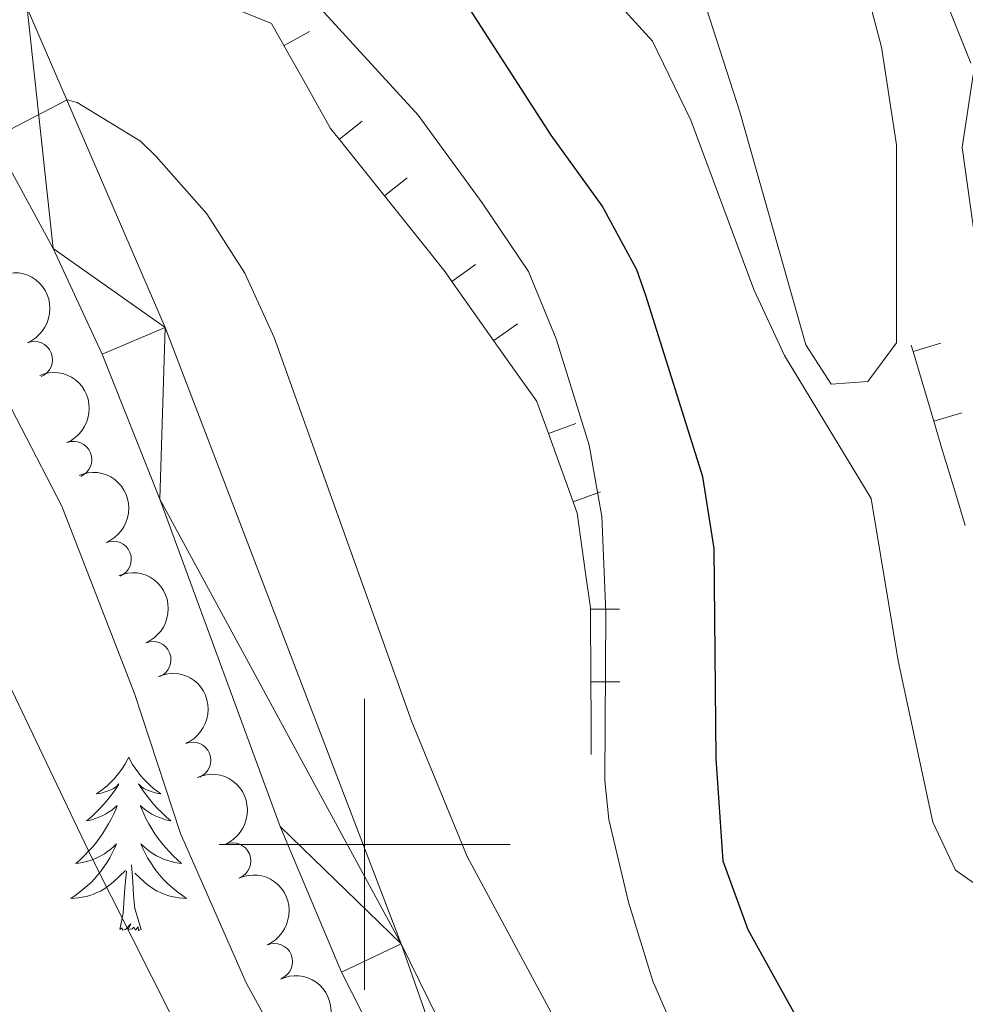
# Model space of a CAD drawing. Units: metres. Extents: x 620726 to 625233, y 706160 to 709208.
# Drawn here: x 622476 to 622541, y 707989 to 708057 of the extents above; entities that cross this region are included whole.
import ezdxf

# ---------------------------------------------------------------- set-up
doc = ezdxf.new("R2010")
doc.units = ezdxf.units.M
doc.header["$MEASUREMENT"] = 0
for name, color, linetype, lineweight in [('Carátula', 7, 'Continuous', 5), ('Edificios construcciones cerramientos', 7, 'Continuous', 5), ('Elementos auxiliares', 7, 'Continuous', 5), ('Entidades rústicas y varios', 7, 'Continuous', 5), ('Relieve y altimetría', 7, 'Continuous', 5), ('Viales y ferrocarril', 7, 'Continuous', 5)]:
    doc.layers.add(name, color=color, linetype=linetype, lineweight=lineweight)

msp = doc.modelspace()

# ---------------------------------------------------------------- linework, layer by layer
at = {"layer": 'Carátula', "color": 7, "linetype": 'Continuous', "lineweight": 5}
for p, q in [((622500, 707990), (622500, 708010)), ((622490, 708000), (622510, 708000))]:
    msp.add_line(p, q, dxfattribs=at)
msp.add_3dface([(620778.8300000001, 706159.8), (625233.1300000001, 706238.6699999999), (625180.55, 709208.21), (620726.25, 709129.3400000001)], dxfattribs=at)
at = {"layer": 'Edificios construcciones cerramientos', "color": 1, "linetype": 'Continuous', "lineweight": 15}
for p, q in [((622495.6885753816, 708052.7287368225, 783.074974960534), (622494.4634954245, 708054.9043098493, 783.2017073698705)), ((622496.9136553386, 708050.5531637955, 782.9482425511973), (622495.6885753816, 708052.7287368225, 783.074974960534)), ((622501.3739854733, 708044.5694286195, 782.3946473534928), (622498.264810228, 708048.4647866776, 782.7936647610873)), ((622502.9285730959, 708042.6217495902, 782.1951386496955), (622501.3739854733, 708044.5694286195, 782.3946473534928)), ((622504.4831607186, 708040.6740705608, 781.9956299458984), (622502.9285730959, 708042.6217495902, 782.1951386496955)), ((622508.871892353, 708034.6377522433, 781.2782410176956), (622505.9997945733, 708038.699719103, 781.7797184078063)), ((622510.307941243, 708032.6067688134, 781.0275023226402), (622508.871892353, 708034.6377522433, 781.2782410176956)), ((622537.6980210161, 708033.8802998301, 769.6252584808842), (622537.5700000001, 708034.31, 769.63)), ((622539.1255824568, 708029.0887162907, 769.572385834931), (622537.6980210161, 708033.8802998301, 769.6252584808842)), ((622511.7439901328, 708030.5757853836, 780.7767636275848), (622510.307941243, 708032.6067688134, 781.0275023226402)), ((622514.3274885269, 708023.552261011, 780.3828356746453), (622512.6313635884, 708028.2487513637, 780.6400098530331)), ((622540.5647272367, 708024.3097234075, 769.3238587566012), (622539.8409021436, 708026.6945973199, 769.5199547977528)), ((622541.2885523299, 708021.9248494953, 769.1277627154496), (622540.5647272367, 708024.3097234075, 769.3238587566012)), ((622515.1868467357, 708018.6433271975, 780.2829492239294), (622514.84078179, 708021.1190225787, 780.3171754273557)), ((622515.550277239, 708011.1683776383, 780.1238448374173), (622515.520554478, 708016.1667552765, 780.2476896748348)), ((622515.5651386194, 708008.6691888191, 780.0619224187087), (622515.550277239, 708011.1683776383, 780.1238448374173)), ((622515.5800000001, 708006.1699999999, 780), (622515.5651386194, 708008.6691888191, 780.0619224187087))]:
    msp.add_line(p, q, dxfattribs=at)
at = {"layer": 'Edificios construcciones cerramientos', "color": 1, "linetype": 'Continuous', "lineweight": 15, "extrusion": (0.05476039612493227, -0.02730731377199262, 0.9981260489691663), "elevation": 15534.69999252239, "flags": 128}
msp.add_lwpolyline([(911435.2149853613, -240595.5942766413), (911436.190499932, -240594.1513844128), (911435.9325266203, -240590.9033266403)], dxfattribs=at)
at = {"layer": 'Edificios construcciones cerramientos', "color": 1, "linetype": 'Continuous', "lineweight": 15, "flags": 128}
for points, elevation in [([(622496.2085561391, 708055.8842205338), (622494.4658571039, 708054.9028948634)], 783.2017073698705), ([(622499.8304966078, 708049.71141734), (622498.2673679672, 708048.4637680091)], 782.7936647610873), ([(622502.9396718531, 708045.8160592818), (622501.3765432124, 708044.5684099509)], 782.3946473534928), ([(622507.6353096941, 708039.8532147198), (622506.0022887622, 708038.6985534548)], 781.7797184078063), ([(622510.5074074739, 708035.7912478601), (622508.874386542, 708034.6365865951)], 781.2782410176956), ([(622539.616751354, 708034.4494533581), (622537.7000107262, 708033.8783969986)], 769.6252584808842), ([(622541.0443127516, 708029.6578699644), (622539.127572167, 708029.0868134594)], 769.572385834931), ([(622514.5145445289, 708028.9263141965), (622512.6334584935, 708028.2469650025)], 780.6400098530331), ([(622516.2106694675, 708024.2298238438), (622514.3295834321, 708023.5504746498)], 780.3828356746453), ([(622517.5218968831, 708016.1762644446), (622515.5219322429, 708016.1643716914)], 780.2476896748348), ([(622517.5516196443, 708011.1778868064), (622515.5516550038, 708011.1659940535)], 780.1238448374173)]:
    msp.add_lwpolyline(points, dxfattribs=dict(at, elevation=elevation))
at = {"layer": 'Edificios construcciones cerramientos', "color": 1, "linetype": 'Continuous', "lineweight": 15, "extrusion": (0.1845168565747688, 0.04671521032376279, 0.9817185028123759), "elevation": 148706.5390225386, "flags": 128}
msp.add_lwpolyline([(533610.8474081949, -762878.2076614092), (533611.715813804, -762877.8066116986), (533613.2035265793, -762877.3955413604)], dxfattribs=at)
at = {"layer": 'Edificios construcciones cerramientos', "color": 1, "linetype": 'Continuous', "lineweight": 15, "extrusion": (-0.2165601563606204, -0.2689853265293837, 0.9384820684429428), "elevation": -324528.3312431223, "flags": 128}
msp.add_lwpolyline([(40865.52294095512, 884219.7139370982), (40864.75699394604, 884219.9464163617), (40863.10344938643, 884220.3391732695)], dxfattribs=at)
at = {"layer": 'Edificios construcciones cerramientos', "color": 1, "linetype": 'Continuous', "lineweight": 15, "extrusion": (0.1947621063978159, 0.01663534209471329, 0.9807094306189157), "elevation": 133785.7444939006, "flags": 128}
msp.add_lwpolyline([(652481.4126378975, -667230.0707913523), (652483.6632849164, -667229.4569407627), (652483.8067484854, -667229.371180699)], dxfattribs=at)
at = {"layer": 'Edificios construcciones cerramientos', "color": 1, "linetype": 'Continuous', "lineweight": 15, "extrusion": (0.955906456599066, 0.2839680879742458, 0.07486635589147461), "elevation": 796204.451262842, "flags": 128}
msp.add_lwpolyline([(501433.074128911, -59004.99887890692), (501433.4559840092, -59004.96874914781), (501435.5728230511, -59004.94630031195)], dxfattribs=at)
at = {"layer": 'Edificios construcciones cerramientos', "color": 1, "linetype": 'Continuous', "lineweight": 15, "extrusion": (0.1818226418692391, 0.01182260829877028, 0.983260267089393), "elevation": 122325.20418554, "flags": 128}
msp.add_lwpolyline([(666136.7778964601, -655833.4990111014), (666138.4403692223, -655833.3737435648), (666139.2393127382, -655833.1386495929)], dxfattribs=at)
at = {"layer": 'Edificios construcciones cerramientos', "color": 1, "linetype": 'Continuous', "lineweight": 15, "extrusion": (-0.08153244499260744, -0.02517147080706874, 0.9963527776199232), "elevation": -67799.6187562265, "flags": 128}
msp.add_lwpolyline([(-492872.9590957855, 800807.4252859917), (-492873.0483546865, 800807.4523612957), (-492875.4239010966, 800807.8385018574)], dxfattribs=at)
at = {"layer": 'Elementos auxiliares', "color": 250, "linetype": 'Continuous', "lineweight": 5}
msp.add_3dface([(621644.6200000001, 706569.1100000001), (621604.24, 708882.3999999999), (625026.9099999999, 708943.03), (625068.4299999999, 706629.73)], dxfattribs=at)
at = {"layer": 'Entidades rústicas y varios', "color": 92, "linetype": 'Continuous', "lineweight": 5, "flags": 128}
for points in [[(622483.79, 708006), (622483.6799999999, 708005.78), (622483.53, 708005.5), (622483.3600000001, 708005.24), (622483.1799999999, 708004.98), (622482.98, 708004.73), (622482.78, 708004.5), (622482.56, 708004.27), (622482.3300000001, 708004.05), (622482.0900000001, 708003.8500000001), (622481.8400000001, 708003.6599999999), (622481.5800000001, 708003.48), (622481.78, 708003.5), (622481.98, 708003.54), (622482.1799999999, 708003.6000000001), (622482.3700000001, 708003.6699999999), (622482.56, 708003.75), (622482.74, 708003.8500000001), (622482.9199999999, 708003.96), (622483.1200000001, 708004.1499999999), (622483.0800000001, 708004.0900000001), (622482.8500000001, 708003.74), (622482.6100000001, 708003.4099999999), (622482.3500000001, 708003.0800000001), (622482.0800000001, 708002.77), (622481.8, 708002.46), (622481.51, 708002.1699999999), (622481.21, 708001.8800000001), (622480.8999999999, 708001.6100000001), (622481.02, 708001.6400000001), (622481.26, 708001.69), (622481.51, 708001.77), (622481.74, 708001.8600000001), (622481.97, 708001.96), (622482.2, 708002.0800000001), (622482.4099999999, 708002.21), (622482.6200000001, 708002.3500000001), (622482.8200000001, 708002.51), (622483, 708002.6799999999), (622482.9199999999, 708002.46), (622482.76, 708002.1000000001), (622482.5900000001, 708001.74), (622482.3999999999, 708001.3999999999), (622482.2, 708001.06), (622481.99, 708000.72), (622481.76, 708000.3999999999), (622481.53, 708000.0900000001), (622481.28, 707999.79), (622481.01, 707999.5), (622480.74, 707999.21), (622480.45, 707998.94), (622480.1499999999, 707998.69), (622480.3500000001, 707998.71), (622480.6200000001, 707998.76), (622480.8800000001, 707998.8200000001), (622481.1399999999, 707998.8999999999), (622481.3899999999, 707998.99), (622481.6399999999, 707999.1000000001), (622481.8800000001, 707999.22), (622482.1200000001, 707999.3600000001), (622482.3400000001, 707999.51), (622482.56, 707999.6799999999), (622482.76, 707999.8500000001), (622482.96, 708000.04), (622482.8200000001, 707999.71), (622482.6599999999, 707999.3900000001), (622482.49, 707999.0800000001), (622482.31, 707998.77), (622482.1100000001, 707998.48), (622481.8999999999, 707998.19), (622481.6799999999, 707997.9099999999), (622481.44, 707997.6400000001), (622481.2, 707997.3800000001), (622480.94, 707997.1400000001), (622480.6699999999, 707996.9099999999), (622480.3899999999, 707996.6799999999), (622480.1000000001, 707996.48), (622479.81, 707996.28), (622480.0800000001, 707996.29), (622480.3400000001, 707996.3200000001), (622480.6000000001, 707996.3600000001), (622480.8600000001, 707996.4199999999), (622481.1200000001, 707996.49), (622481.3700000001, 707996.5800000001), (622481.6100000001, 707996.6799999999), (622481.8500000001, 707996.79), (622482.0800000001, 707996.9199999999), (622482.3, 707997.0700000001), (622482.51, 707997.23), (622482.72, 707997.3999999999), (622483.56, 707998.2)], [(622483.79, 708006), (622483.8999999999, 708005.78), (622484.06, 708005.5), (622484.23, 708005.24), (622484.4099999999, 708004.98), (622484.6000000001, 708004.73), (622484.81, 708004.5), (622485.03, 708004.27), (622485.26, 708004.05), (622485.5, 708003.8500000001), (622485.75, 708003.6599999999), (622486.01, 708003.48), (622485.81, 708003.5), (622485.6100000001, 708003.54), (622485.4099999999, 708003.6000000001), (622485.21, 708003.6699999999), (622485.02, 708003.75), (622484.8400000001, 708003.8500000001), (622484.6699999999, 708003.96), (622484.46, 708004.1499999999), (622484.51, 708004.0900000001), (622484.74, 708003.74), (622484.98, 708003.4099999999), (622485.24, 708003.0800000001), (622485.5, 708002.77), (622485.78, 708002.46), (622486.0800000001, 708002.1699999999), (622486.3800000001, 708001.8800000001), (622486.69, 708001.6100000001), (622486.5700000001, 708001.6400000001), (622486.3200000001, 708001.69), (622486.0800000001, 708001.77), (622485.8400000001, 708001.8600000001), (622485.6100000001, 708001.96), (622485.3899999999, 708002.0800000001), (622485.1699999999, 708002.21), (622484.97, 708002.3500000001), (622484.77, 708002.51), (622484.5800000001, 708002.6799999999), (622484.6699999999, 708002.46), (622484.8300000001, 708002.1000000001), (622485, 708001.74), (622485.1799999999, 708001.3999999999), (622485.3800000001, 708001.06), (622485.5900000001, 708000.72), (622485.8200000001, 708000.3999999999), (622486.06, 708000.0900000001), (622486.31, 707999.79), (622486.5800000001, 707999.5), (622486.8500000001, 707999.21), (622487.1399999999, 707998.94), (622487.4299999999, 707998.69), (622487.24, 707998.71), (622486.97, 707998.76), (622486.71, 707998.8200000001), (622486.45, 707998.8999999999), (622486.19, 707998.99), (622485.95, 707999.1000000001), (622485.7, 707999.22), (622485.47, 707999.3600000001), (622485.25, 707999.51), (622485.03, 707999.6799999999), (622484.8200000001, 707999.8500000001), (622484.6300000001, 708000.04), (622484.77, 707999.71), (622484.9199999999, 707999.3900000001), (622485.0900000001, 707999.0800000001), (622485.28, 707998.77), (622485.47, 707998.48), (622485.6799999999, 707998.19), (622485.9099999999, 707997.9099999999), (622486.1399999999, 707997.6400000001), (622486.3899999999, 707997.3800000001), (622486.6499999999, 707997.1400000001), (622486.9199999999, 707996.9099999999), (622487.19, 707996.6799999999), (622487.48, 707996.48), (622487.77, 707996.28), (622487.51, 707996.29), (622487.24, 707996.3200000001), (622486.98, 707996.3600000001), (622486.72, 707996.4199999999), (622486.47, 707996.49), (622486.22, 707996.5800000001), (622485.98, 707996.6799999999), (622485.74, 707996.79), (622485.51, 707996.9199999999), (622485.28, 707997.0700000001), (622485.0700000001, 707997.23), (622484.8700000001, 707997.3999999999), (622484.21, 707998.02)], [(622484.6399999999, 707994.1499999999), (622484.22, 707995.5900000001), (622484.1200000001, 707996.49), (622484.0800000001, 707997.44), (622483.98, 707998.6000000001)], [(622483.1699999999, 707994.1499999999), (622483.4199999999, 707995.27), (622483.53, 707997.01), (622483.5800000001, 707997.44), (622483.6399999999, 707998.1599999999)], [(622484.6399999999, 707994.1499999999), (622484.47, 707994.0800000001), (622484.45, 707994.3200000001), (622484.26, 707994.1000000001), (622484.1399999999, 707994.3), (622484.02, 707994.19), (622483.75, 707994.1400000001), (622483.94, 707994.53), (622483.56, 707994.1499999999), (622483.3700000001, 707994.1000000001), (622483.3300000001, 707994.26), (622483.1699999999, 707994.1499999999)]]:
    msp.add_lwpolyline(points, dxfattribs=at)
at = {"layer": 'Entidades rústicas y varios', "color": 92, "linetype": 'Continuous', "lineweight": 5}
msp.add_polyline3d([(622516.21, 708095.6000000001, 768.19), (622517.8800000001, 708098.97, 768.23), (622520.1399999999, 708099.8700000001, 768.27), (622521.73, 708099.55, 768.23), (622523.47, 708097.3600000001, 768.23), (622525.3200000001, 708093.29, 768.23), (622530.6000000001, 708073.49, 768.02), (622535.54, 708054.79, 768.61), (622536.5700000001, 708048.0900000001, 768.82), (622536.5700000001, 708034.47, 769.7), (622534.5900000001, 708031.8200000001, 769.83), (622532.06, 708031.6400000001, 769.87), (622530.3200000001, 708034.3400000001, 769.58), (622525.79, 708050.3500000001, 768.78), (622521.8700000001, 708062.51, 768.69), (622520, 708069.8400000001, 768.4), (622516.01, 708081.48, 768.27), (622515.81, 708088.6300000001, 768.23), (622515.46, 708090.6200000001, 768.19)], dxfattribs=at)
at = {"layer": 'Entidades rústicas y varios', "color": 92, "linetype": 'Continuous', "lineweight": 5, "extrusion": (-0.2082435271715333, 0.08778254500273441, 0.9741297953476229)}
for centre in [(-894231.0168140645, 291023.653682009, -66701.61599545355), (-894225.7438901763, 291028.9852615311, -66701.47270042589), (-894220.4709662878, 291034.3168410534, -66701.3294053982)]:
    msp.add_arc(centre, 2.516055640060342, 45.36446333574665, 225.9090503451193, dxfattribs=at)
at = {"layer": 'Entidades rústicas y varios', "color": 92, "linetype": 'Continuous', "lineweight": 5}
for centre, radius, start, end in [((622477.3044377498, 708033.3157262569, 792.6027496411041), 1.250091938746998, 292.4957929414699, 111.7093473604653), ((622480.0122206702, 708026.452030571, 793.9472172628842), 1.250091938746998, 292.4957929414699, 111.7093473604653), ((622482.7200035907, 708019.5883348852, 795.2916848846645), 1.250091938746998, 292.4957929414699, 111.7093473604653), ((622485.4469422251, 708012.6926920919, 796.4012304971242), 1.250091938746999, 292.5975543748319, 111.8111087938274), ((622488.1884184848, 708005.7795823016, 797.3724261226989), 1.250091938746999, 292.5975543748319, 111.8111087938274), ((622490.9360921455, 707998.857709778, 798.2311118783773), 1.250091938746998, 293.462096064499, 112.6756504834944), ((622493.8021154758, 707991.9371285082, 798.6072304256397), 1.250091938746998, 293.462096064499, 112.6756504834944)]:
    msp.add_arc(centre, radius, start, end, dxfattribs=at)
at = {"layer": 'Entidades rústicas y varios', "color": 92, "linetype": 'Continuous', "lineweight": 5, "extrusion": (-0.2083991067704937, 0.08741255123412553, 0.974129795347623)}
for centre in [(-893683.4542711924, 292586.2642229362, -67060.22806893717), (-893678.1396535143, 292591.5512021183, -67060.45761210874)]:
    msp.add_arc(centre, 2.516055640060343, 45.36446333574666, 225.9090503451193, dxfattribs=at)
at = {"layer": 'Entidades rústicas y varios', "color": 92, "linetype": 'Continuous', "lineweight": 5, "extrusion": (-0.2096943095611026, 0.08425816490816034, 0.974129795347623)}
for centre in [(-889041.7371507667, 305698.8608186403, -70100.35272511648), (-889036.3841499649, 305704.0499151896, -70101.17044109432)]:
    msp.add_arc(centre, 2.516055640060342, 45.36446333574662, 225.9090503451192, dxfattribs=at)
at = {"layer": 'Entidades rústicas y varios', "color": 92, "linetype": 'Continuous', "lineweight": 5, "extrusion": (-0.2106665239974532, 0.08179705057536431, 0.9741297953476231)}
msp.add_arc((-885297.6058696045, 315828.7267111766, -72449.89889988219), 2.516055640060343, 45.36446333574663, 225.9090503451192, dxfattribs=at)
at = {"layer": 'Relieve y altimetría', "color": 30, "linetype": 'Continuous', "lineweight": 5, "flags": 128}
for points, elevation in [([(622541.6699999999, 708053.7), (622537.75, 708063.53), (622534.69, 708073.5800000001), (622533.26, 708079.77), (622532.5700000001, 708085.03), (622532.3600000001, 708089.99), (622533.53, 708092.69), (622541.3800000001, 708098.26)], 765), ([(622544.1599999999, 707995.73), (622540.6200000001, 707998.22), (622539.06, 708001.52), (622536.6699999999, 708012.6200000001), (622534.8200000001, 708023.77), (622528.8700000001, 708033.6000000001), (622526.76, 708038.1400000001), (622522.4299999999, 708049.77), (622519.8, 708055.21), (622516.02, 708059.3800000001)], 770), ([(622546.52, 707913.1599999999), (622539.6200000001, 707931.22), (622534.1699999999, 707956.9099999999), (622531.56, 707965.28), (622529.5700000001, 707970.8600000001), (622521.81, 707986.02), (622519.81, 707990.6000000001), (622518.1300000001, 707996.03), (622516.78, 708001.72), (622516.51, 708004.3999999999), (622516.5800000001, 708015.97), (622516.3, 708022.53), (622515.4299999999, 708027.45), (622513.1699999999, 708034.74), (622511.27, 708039.3700000001), (622508.0900000001, 708044.0900000001), (622503.6799999999, 708050.1300000001), (622496.74, 708057.7)], 780), ([(622542.3300000001, 708038.9299999999), (622541.0700000001, 708047.9099999999), (622541.8200000001, 708052.8900000001)], 765), ([(622542.54, 707899.4099999999), (622531.96, 707936.8300000001), (622529.1799999999, 707949.77), (622525.8800000001, 707961.73), (622523.9299999999, 707966.7), (622518.6300000001, 707977.6799999999), (622507.06, 707999.1599999999), (622503.26, 708008.4199999999), (622493.79, 708034.8400000001), (622491.78, 708039.27), (622489.1499999999, 708043.3500000001), (622485.6799999999, 708047.28), (622484.5900000001, 708048.3300000001), (622480.24, 708050.99), (622479.55, 708051.1699999999), (622473.3800000001, 708047.96), (622470, 708048.8500000001), (622466.22, 708047.5800000001), (622462.22, 708044.55), (622457.55, 708040.01), (622450.45, 708030.6400000001), (622446.06, 708023.77), (622429.5900000001, 707999.78), (622423.19, 707990.94)], 785), ([(622497.1499999999, 707980.8400000001), (622491.8700000001, 707990.49), (622487.3400000001, 708000.75), (622484.2, 708010.3700000001), (622479.2, 708023.24), (622473.6300000001, 708033.98), (622471.1799999999, 708036.19), (622466.95, 708036.1200000001), (622463.6799999999, 708035.25), (622460.1699999999, 708033.3800000001), (622456.5900000001, 708029.8700000001), (622444.8500000001, 708014.22), (622429.1000000001, 707990.5700000001), (622421.3899999999, 707980.06), (622394.01, 707952.1499999999), (622389.24, 707948.1400000001), (622377.1100000001, 707935.3400000001), (622366.6399999999, 707926.06), (622357.79, 707919.1699999999), (622352.75, 707915.69), (622332.44, 707903.6000000001), (622324.81, 707899.3200000001), (622315.4099999999, 707895.8999999999)], 790), ([(622511.27, 707919.71), (622510.21, 707932.25), (622509.24, 707938.8800000001), (622507.1699999999, 707946.23), (622504.74, 707952.49), (622481.24, 707999.1200000001), (622474.3200000001, 708013.5800000001), (622470.8200000001, 708019.1799999999), (622469.54, 708020.56), (622465.3600000001, 708022.3900000001), (622461.8800000001, 708021.8200000001), (622458.29, 708019.6400000001), (622445.3, 708006.1100000001), (622438.95, 707997.8300000001), (622425.1100000001, 707977.01), (622415.5900000001, 707963.8800000001), (622411.1499999999, 707958.3600000001), (622404.19, 707950.8200000001), (622397.79, 707943.1400000001), (622392.22, 707937.4299999999), (622372.52, 707921.05)], 795)]:
    msp.add_lwpolyline(points, dxfattribs=dict(at, elevation=elevation))
at = {"layer": 'Relieve y altimetría', "color": 30, "linetype": 'Continuous', "lineweight": 25, "elevation": 775, "flags": 128}
msp.add_lwpolyline([(622544.74, 707936.6400000001), (622540.74, 707953.6100000001), (622539.4099999999, 707961.01), (622538.5900000001, 707969.1200000001), (622537.51, 707974.02), (622526.3600000001, 707994.1300000001), (622524.6399999999, 707998.8500000001), (622524.1599999999, 708005.9099999999), (622524.03, 708020.3400000001), (622523.24, 708025.27), (622519.3400000001, 708037.73), (622518.72, 708039.49), (622516.3400000001, 708043.8999999999), (622512.8200000001, 708048.74), (622503.04, 708063.94)], dxfattribs=at)
at = {"layer": 'Viales y ferrocarril', "color": 250, "linetype": 'Continuous', "lineweight": 15}
for points in [[(622521.25, 707926.8900000001, 789.36), (622518.3899999999, 707945.54, 789.15), (622516.48, 707953.2, 789.19), (622513.8, 707960.9299999999, 789.02), (622498.4099999999, 707991.22, 788.26), (622494.2, 708001.22, 787.9300000000001), (622485.9299999999, 708023.72, 787.04), (622481.97, 708033.69, 786.41), (622478.6100000001, 708040.97, 785.61), (622470.19, 708056.4299999999, 784.26), (622461.01, 708070.5, 783.73)], [(622476.8200000001, 708057.49, 784.4300000000001), (622486.29, 708035.52, 786.41), (622502.51, 707993.1699999999, 788.26), (622517.46, 707962.74, 789.02), (622520.6100000001, 707954.51, 789.19), (622522.7, 707946.49, 789.15), (622524.28, 707937.48, 789.28), (622530.06, 707892.8, 789.66), (622534.48, 707856.79, 789.53), (622535.8300000001, 707845.6799999999, 789.24), (622537.6100000001, 707835.06, 788.85), (622539.72, 707826.6699999999, 788.48), (622542.27, 707819.69, 788.0500000000001), (622550.54, 707801.7, 786.62), (622553.1000000001, 707794.4299999999, 786.03), (622560.6599999999, 707763.5900000001, 783.63), (622563.3500000001, 707749.5, 782.83), (622565.71, 707734.6400000001, 782.15)]]:
    msp.add_polyline3d(points, dxfattribs=at)

# ---------------------------------------------------------------- meshes
at = {"layer": 'Viales y ferrocarril', "color": 45, "linetype": 'Continuous', "lineweight": 5}
mesh = msp.add_polyface(dxfattribs=at)
corners = [(622849.9999999998, 708017.95, 774.699999999998), (622846.0699999998, 708023.3800000004, 774.8899999999978), (622842.6999999997, 708028.06, 775.0599999999976), (622843.7999999998, 708028.3500000001, 775.0999999999972), (622844.4599999997, 708029.25, 775.2699999999685), (622844.3999999994, 708029.55, 775.2799999999942), (622844.26, 708030.3200000003, 775.3099999999921), (622840.9699999997, 708036.3700000001, 776.0300000000145), (622811.1899999997, 708081.48, 780.4099999999738), (622804.4299999997, 708090.28, 781.0000000000124), (622796.8499999999, 708098.95, 782.2300000000142), (622787.4799999997, 708109.4500000002, 783.2399999999808), (622780.2499999998, 708115.8699999999, 784.1199999999906), (622774.1100000001, 708120.4099999999, 784.6699999999748), (622768.3599999999, 708123.6599999999, 785.0500000000073), (622761.8399999999, 708126.2500000002, 785.7199999999829), (622754.1199999999, 708128.56, 786.2300000000005), (622743.7699999998, 708131.06, 786.7800000000152), (622735.0900000001, 708132.3800000001, 787.4899999999816), (622711.4199999997, 708134.7199999997, 789.0999999999875), (622706.71, 708135.45, 789.5199999999844), (622701.9399999997, 708137.02, 789.7299999999863), (622697.5800000001, 708139.4299999999, 790.0699999999916), (622692.8799999999, 708143.4800000002, 790.5700000000116), (622679.3200000001, 708159.5, 791.8399999999758), (622673.05, 708167.98, 792.2199999999807), (622667.05, 708175.6799999999, 793.0599999999919), (622661.4699999997, 708181.8500000003, 793.6099999999864), (622642.31, 708199.1599999999, 795.3300000000003), (622638.2799999998, 708204.27, 795.7999999999756), (622633.0199999996, 708212.5, 796.4300000000076), (622626.0999999999, 708227.1699999999, 797.439999999993), (622615.5999999999, 708257.22, 799.760000000033), (622612.2099999997, 708263.4199999999, 800.1799999999961), (622607.5999999999, 708269.69, 800.7300000000037), (622592.6199999999, 708286.6100000001, 801.8700000000123), (622579.3200000001, 708298.02, 802.9600000000019), (622570.0599999998, 708305.1300000001, 803.5099999999953), (622563.2099999997, 708309.5800000003, 804.0200000000077), (622555.2199999997, 708313.2500000002, 804.5699999999955), (622502.7899999998, 708335.3900000001, 807.5599999999995), (622495.8999999997, 708337.9499999997, 808.1099999999858), (622488.97, 708339.24, 808.6999999999903), (622481.6000000001, 708339.28, 809.1999999999538), (622475.2299999997, 708337.9400000002, 810.0000000000042), (622469.6699999999, 708334.96, 810.6299999999883), (622463.4199999997, 708330.76, 811.2699999999802), (622458.2199999997, 708325.28, 811.9399999999843), (622454.5899999999, 708318.31, 812.4899999999813), (622450.4599999997, 708308.21, 813.4199999999963), (622444.9499999997, 708292.0700000001, 814.7700000000046), (622442.29, 708285.8700000003, 815.4399999999762), (622438.8199999998, 708280.29, 815.9900000000046), (622434.9699999997, 708276.3900000004, 816.4900000000129), (622431.0499999998, 708274.0900000001, 816.9199999999937), (622426.3999999999, 708273.0700000001, 817.2499999999833), (622421.3899999997, 708273.72, 817.5900000000165), (622418.2099999997, 708275.2000000002, 817.8000000000171), (622412.1899999997, 708280.77, 818.349999999982), (622406.7399999998, 708287.1900000002, 818.9799999999873), (622396.9299999997, 708301.4299999999, 820.0299999999947), (622392.8799999999, 708308.4600000002, 820.5399999999792), (622391.6100000001, 708312.22, 820.78999999999), (622391.2499999998, 708316.1299999999, 820.9999999999928), (622391.8299999998, 708319.78, 821.2099999999981), (622394.4199999999, 708323.6000000003, 821.2999999999647), (622402.5999999999, 708328.1499999999, 821.699999999983), (622412.2399999998, 708334, 821.9700000000071), (622417.1799999997, 708339.05, 822.1000000000065), (622422.7099999997, 708345.48, 822.3099999999929), (622427.1699999999, 708351.9400000002, 822.6899999999714), (622430.4199999997, 708357.8800000001, 823.029999999989), (622431.6999999997, 708361.9400000002, 823.1500000000317), (622436.2199999997, 708362.4000000001, 823.1900000000045), (622434.02, 708357.2600000002, 822.9400000000026), (622425.8199999998, 708343.7700000003, 822.1800000000112), (622420.8499999999, 708337.3999999999, 822.0100000000075), (622415.8399999999, 708331.6799999999, 822.0099999999911), (622410.6499999997, 708327.3400000001, 821.8399999999871), (622399.8899999997, 708319.04, 821.0799999999979), (622397.5499999998, 708315.31, 820.8299999999788), (622397.1999999997, 708311.69, 820.6200000000065), (622398.1100000001, 708306.8200000001, 820.3199999999823), (622400.4599999997, 708302.0800000001, 819.9399999999769), (622410.3700000001, 708287.3400000001, 818.8499999999932), (622414.5799999998, 708282.3400000001, 818.3100000000019), (622418.6799999999, 708278.8999999999, 817.9699999999899), (622422.6799999997, 708276.9700000002, 817.6299999999754), (622426.7299999997, 708276.6000000001, 817.2100000000022), (622430.6499999997, 708277.9299999999, 816.7899999999853), (622433.4799999997, 708279.8600000001, 816.2800000000129), (622436.4499999997, 708282.8500000001, 815.9500000000016), (622439.3999999999, 708287.3800000004, 815.4399999999943), (622441.9099999997, 708293.24, 814.7699999999801), (622447.4099999999, 708309.3500000001, 813.419999999975), (622451.6299999999, 708319.6799999999, 812.4899999999991), (622455.5499999998, 708327.1900000002, 811.9400000000103), (622461.3099999998, 708333.26, 811.2699999999929), (622467.9899999998, 708337.7500000002, 810.6300000000193), (622474.0999999999, 708341.03, 810.0000000000188), (622481.27, 708342.54, 809.1999999999912), (622489.2799999998, 708342.49, 808.6999999999827), (622496.7699999998, 708341.1000000001, 808.1099999999949), (622503.9899999998, 708338.4199999999, 807.5599999999929), (622556.5299999998, 708316.23, 804.5699999999885), (622564.78, 708312.4400000002, 804.0199999999753), (622571.9399999997, 708307.79, 803.5100000000091), (622581.3699999999, 708300.55, 802.9600000000212), (622594.9099999997, 708288.9299999999, 801.8700000000075), (622610.1299999999, 708271.74, 800.7300000000198), (622614.9599999997, 708265.1699999999, 800.1799999999894), (622618.5800000001, 708258.55, 799.7599999999688), (622629.1199999999, 708228.3999999999, 797.4400000000173), (622635.8699999999, 708214.0800000001, 796.4300000000267), (622640.9299999999, 708206.1599999999, 795.799999999987), (622644.6899999997, 708201.3900000004, 795.3300000000265), (622645.0999999999, 708201.0200000003, 795.2899999999828), (622648.75, 708197.72, 794.9599999999622), (622663.7699999998, 708184.1499999999, 793.6100000000075), (622669.54, 708177.77, 793.0599999999645), (622675.6399999997, 708169.9500000002, 792.2200000000028), (622681.8700000001, 708161.52, 791.8399999999915), (622695.1999999997, 708145.7800000003, 790.5700000000014), (622699.45, 708142.1100000003, 790.0700000000093), (622703.25, 708140.0200000003, 789.7299999999941), (622707.47, 708138.6200000001, 789.5199999999784), (622711.8300000001, 708137.95, 789.0999999999906), (622735.4899999998, 708135.6100000001, 787.490000000027), (622744.3999999997, 708134.26, 786.780000000003), (622754.9699999997, 708131.7, 786.2299999999806), (622762.9099999997, 708129.3300000001, 785.7200000000146), (622769.7699999998, 708126.6000000001, 785.0499999999964), (622775.8799999999, 708123.1400000001, 784.6700000000037), (622782.2999999998, 708118.3999999999, 784.1199999999866), (622789.7799999998, 708111.76, 783.2400000000091), (622799.2899999998, 708101.1000000003, 782.2300000000298), (622806.95, 708092.3400000001, 780.9999999999953), (622813.8399999999, 708083.3700000001, 780.4100000000085), (622843.7599999998, 708038.05, 776.0299999999767), (622847, 708031.7400000002, 775.3799999999939), (622848.71, 708027.27, 775.0399999999838), (622849.5399999998, 708023.26, 774.8299999999766)]
mesh.append_faces([[corners[k] for k in face] for face in [(3, 1, 2), (74, 72, 73), (1, 141, 0)]], dxfattribs={"vtx0": -1, "color": 45})
mesh.append_faces([[corners[k] for k in face] for face in [(79, 66, 78), (78, 67, 77), (77, 68, 76), (76, 69, 75), (75, 70, 74), (63, 80, 62), (61, 82, 60), (60, 83, 59), (59, 84, 58), (58, 86, 57), (57, 87, 56), (56, 87, 55), (55, 88, 54), (54, 89, 53), (53, 90, 52), (52, 91, 51), (51, 92, 50), (50, 93, 49), (49, 95, 48), (48, 95, 47), (47, 97, 46), (46, 98, 45), (45, 98, 44), (44, 100, 43), (43, 101, 42), (42, 102, 41), (41, 103, 40), (40, 104, 39), (39, 104, 38), (38, 106, 37), (37, 107, 36), (36, 107, 35), (35, 109, 34), (34, 109, 33), (33, 110, 32), (32, 112, 31), (31, 113, 30), (30, 113, 29), (29, 115, 28), (28, 117, 27), (27, 119, 26), (26, 120, 25), (25, 121, 24), (24, 122, 23), (23, 123, 22), (22, 123, 21), (21, 124, 20), (20, 125, 19), (19, 126, 18), (18, 127, 17), (17, 129, 16), (16, 129, 15), (15, 130, 14), (14, 132, 13), (13, 133, 12), (12, 133, 11), (11, 135, 10), (10, 135, 9), (9, 136, 8), (8, 137, 7), (7, 139, 6), (6, 139, 5), (5, 139, 4), (4, 140, 3), (141, 1, 140)]], dxfattribs={"vtx0": -1, "vtx1": -1, "color": 45})
mesh.append_faces([[corners[k] for k in face] for face in [(1, 3, 140)]], dxfattribs={"vtx0": -1, "vtx1": -1, "vtx2": -1, "color": 45})
mesh.append_faces([[corners[k] for k in face] for face in [(79, 64, 65), (64, 79, 80), (79, 65, 66), (78, 66, 67), (77, 67, 68), (76, 68, 69), (75, 69, 70), (74, 70, 71), (74, 71, 72), (80, 63, 64), (62, 80, 81), (81, 61, 62), (61, 81, 82), (60, 82, 83), (59, 83, 84), (58, 84, 85), (58, 85, 86), (57, 86, 87), (55, 87, 88), (54, 88, 89), (53, 89, 90), (52, 90, 91), (51, 91, 92), (50, 92, 93), (49, 93, 94), (49, 94, 95), (47, 95, 96), (47, 96, 97), (46, 97, 98), (44, 98, 99), (44, 99, 100), (43, 100, 101), (42, 101, 102), (41, 102, 103), (40, 103, 104), (38, 104, 105), (38, 105, 106), (37, 106, 107), (35, 107, 108), (35, 108, 109), (33, 109, 110), (32, 110, 111), (32, 111, 112), (31, 112, 113), (29, 113, 114), (29, 114, 115), (28, 115, 116), (28, 116, 117), (27, 117, 118), (27, 118, 119), (26, 119, 120), (25, 120, 121), (24, 121, 122), (23, 122, 123), (21, 123, 124), (20, 124, 125), (19, 125, 126), (18, 126, 127), (17, 127, 128), (17, 128, 129), (15, 129, 130), (14, 130, 131), (14, 131, 132), (13, 132, 133), (11, 133, 134), (11, 134, 135), (9, 135, 136), (8, 136, 137), (7, 137, 138), (7, 138, 139), (4, 139, 140)]], dxfattribs={"vtx0": -1, "vtx2": -1, "color": 45})
at = {"layer": 'Viales y ferrocarril', "color": 20, "linetype": 'Continuous', "lineweight": 5}
mesh = msp.add_polyface(dxfattribs=at)
corners = [(622419.79, 707376.6499999997, 771.6499999999993), (622419.3899999999, 707362.51, 770.9300000000043), (622419.0900000001, 707351.8200000001, 770.3900000000041), (622419.26, 707331.74, 769.4700000000005), (622419.75, 707322.9500000002, 769.3800000000017), (622420.9399999997, 707313.8700000001, 769.2500000000056), (622429.2, 707275.8800000004, 769.9100000000055), (622429.9999999998, 707272.1900000002, 769.9700000000053), (622443.31, 707211.5700000001, 771.6999999999991), (622446.6399999997, 707197.8999999999, 771.8300000000002), (622449.9099999999, 707187.5, 771.7799999999982), (622453.53, 707178.6300000001, 771.7799999999997), (622460.6599999999, 707166.5300000003, 771.7400000000058), (622467.9000000001, 707155.5900000003, 771.8300000000049), (622474.44, 707147.0300000003, 771.8700000000055), (622480.74, 707140.48, 771.950000000007), (622488.3999999999, 707134.1600000001, 771.9500000000064), (622498.79, 707127.6000000003, 771.8300000000005), (622521.6399999999, 707114.46, 772.3300000000028), (622547.8, 707098.31, 772.8800000000003), (622560.8999999999, 707089.99, 772.920000000006), (622572.3800000001, 707081.75, 772.5800000000038), (622581.5200000003, 707074.27, 772.2000000000053), (622588.1599999997, 707066.94, 771.6200000000008), (622593.3999999999, 707058.49, 770.8599999999996), (622597.8, 707048.7900000003, 769.8500000000062), (622600.72, 707038.6300000001, 768.8700000000023), (622606.8300000001, 707014.0400000003, 767.2300000000018), (622607.8600000001, 707005.3500000001, 766.6000000000026), (622607.97, 706996.8200000003, 766.1000000000037), (622607.5, 706988.8200000001, 765.5499999999995), (622604.97, 706969.7499999998, 764.4100000000019), (622604.95, 706958.1199999999, 763.860000000002), (622605.73, 706952.72, 763.5199999999999), (622607.03, 706946.8200000001, 763.4800000000023), (622618.6300000001, 706909.2699999998, 762.1500000000026), (622624.5700000001, 706887.2800000003, 761.4300000000081), (622628.3899999999, 706869.1500000001, 761.0600000000051), (622629.4299999999, 706862.1299999999, 760.8699999999982), (622631.5700000003, 706839.7400000002, 759.800000000006), (622633.3500000001, 706832.4400000002, 759.5100000000093), (622636.9499999997, 706823.05, 758.8900000000011), (622657.0800000001, 706785.4299999999, 756.350000000005), (622659.7099999997, 706780.1400000001, 756.1600000000034), (622663.77, 706770.28, 755.9599999999995), (622665.1899999997, 706765.3900000001, 755.9099999999987), (622666.0799999998, 706760.96, 755.8700000000039), (622667.1000000001, 706751.1799999999, 756.0600000000088), (622667.3200000001, 706744.0800000003, 756.0600000000109), (622666.79, 706684.8999999999, 757.920000000009), (622665.77, 706664.8800000001, 758.0199999999993), (622659.7, 706592.8500000001, 756.3300000000061), (622659.45, 706587.0699999998, 756.1400000000021), (622654.49, 706586.9800000002, 756.1300000000067), (622655.0399999998, 706599.2500000002, 756.5300000000047), (622660.5699999998, 706663.21, 758.0300000000018), (622662.02, 706687.9899999998, 757.7899999999975), (622662.1200000001, 706712.44, 757.2500000000049), (622662.1399999999, 706715.0900000001, 757.139999999999), (622662.27, 706731.0200000003, 756.4900000000101), (622662.3399999999, 706739.51, 756.140000000002), (622662.22, 706748.3600000001, 755.9000000000028), (622661.76, 706755.5800000001, 755.8499999999996), (622661.0899999999, 706760.3300000003, 755.7000000000024), (622659.8399999999, 706765.6400000004, 755.6600000000064), (622657.7, 706772.0900000001, 755.8500000000029), (622654.3600000001, 706779.7, 756.0400000000029), (622633.5199999998, 706818.5200000003, 758.7600000000089), (622630.5800000001, 706825.3200000003, 759.2400000000042), (622628.5800000001, 706831.2499999998, 759.5800000000012), (622626.3300000001, 706841.3799999999, 760.1600000000054), (622626.0700000001, 706843.8, 760.2100000000074), (622625.02, 706853.8900000004, 760.4000000000025), (622624.54, 706862, 760.790000000003), (622622.6699999999, 706874.8700000003, 761.0300000000069), (622618.1000000001, 706892.1000000001, 761.590000000005), (622616.75, 706897.1700000002, 761.7600000000048), (622600.76, 706952.46, 763.6000000000071), (622599.56, 706960.9199999999, 764.0900000000084), (622600.1199999999, 706970.3200000001, 764.5800000000049), (622602.48, 706989.2400000002, 765.3800000000102), (622602.9499999997, 706996.9099999999, 765.9299999999992), (622602.8200000001, 707005.0100000002, 766.350000000005), (622601.77, 707013.22, 766.9800000000051), (622599.1899999997, 707024.5600000003, 767.6500000000077), (622595.8200000001, 707037.3800000004, 768.6200000000093), (622592.94, 707047.2000000002, 769.6800000000061), (622588.99, 707056.3100000003, 770.5200000000049), (622584.06, 707064.1100000003, 771.3200000000055), (622577.8799999999, 707070.8900000001, 771.9500000000053), (622569.1799999997, 707078.06, 772.3700000000027), (622557.8, 707086.1300000001, 772.7099999999975), (622544.9299999999, 707094.3700000001, 772.8800000000052), (622516.4299999999, 707111.8800000001, 772.280000000006), (622508.6499999999, 707116.3600000001, 772.1100000000059), (622496.03, 707123.6100000003, 771.8300000000015), (622485.1600000001, 707130.3700000003, 771.9500000000079), (622476.96, 707137.0600000003, 771.9500000000022), (622470.3100000003, 707144.0200000003, 771.870000000012), (622463.72, 707152.9200000002, 771.8300000000071), (622456.3700000001, 707164.0600000003, 771.7400000000093), (622449.01, 707176.5600000003, 771.7800000000038), (622445.1900000002, 707185.9199999999, 771.7799999999994), (622441.7800000003, 707196.6500000001, 771.8300000000031), (622438.48, 707210.5500000003, 771.7000000000006), (622425.6799999997, 707271.21, 769.970000000005), (622416.3700000003, 707313.04, 769.250000000004), (622415.06, 707322.4299999999, 769.3800000000102), (622414.27, 707331.51, 769.4700000000045), (622414.0700000001, 707351.8500000003, 770.3900000000076), (622414.8700000001, 707379.44, 771.7800000000021), (622416.1399999997, 707403.98, 772.290000000009), (622417.01, 707412.0900000001, 772.5800000000012), (622418.6399999999, 707419.75, 772.7500000000031), (622421.1799999999, 707427.97, 773.0100000000064), (622425.29, 707437.2899999998, 773.3000000000027), (622430.1499999997, 707446.7000000002, 773.5500000000037), (622442.8899999999, 707468.3, 774.3100000000024), (622450.9199999999, 707480.6800000002, 774.8200000000016), (622466.7499999998, 707507.46, 775.4500000000061), (622486.1300000001, 707539.8500000001, 775.7900000000012), (622494.31, 707552.8, 775.8300000000054), (622500.6100000001, 707562.0500000003, 775.8300000000058), (622505.3800000001, 707567.6300000001, 775.8700000000032), (622513.77, 707575.6100000001, 775.9100000000025), (622547.73, 707602.6599999999, 776.6300000000058), (622555.3199999998, 707609.1799999999, 777.0500000000015), (622562.2099999997, 707616.52, 777.4300000000036), (622566.72, 707622.98, 777.8100000000032), (622569.9299999999, 707629.9700000002, 778.1900000000036), (622571.9299999999, 707636.1300000001, 778.4400000000038), (622573.0300000003, 707643.2400000002, 778.7400000000059), (622573.0800000001, 707651.7900000003, 779.1200000000066), (622572.1000000001, 707660.5700000001, 779.4100000000066), (622568.9600000002, 707679.7600000002, 780.000000000011), (622561.3400000001, 707733.94, 782.1499999999997), (622558.9099999999, 707748.6800000002, 782.8300000000056), (622556.23, 707762.6100000003, 783.6300000000037), (622548.94, 707793.1400000001, 786.0300000000042), (622546.6199999999, 707799.99, 786.6199999999998), (622538.3700000001, 707817.8999999999, 788.050000000006), (622535.55, 707825.28, 788.5600000000034), (622533.3600000001, 707834.1400000001, 789.0200000000032), (622531.6399999999, 707845.0399999998, 789.4899999999939), (622530.22, 707856.24, 789.6600000000062), (622525.51, 707896.1000000001, 789.6299999999965), (622523.6399999999, 707909.56, 789.5099999999998), (622521.2499999998, 707926.8900000004, 789.3600000000027), (622518.3899999999, 707945.54, 789.1500000000009), (622516.48, 707953.2, 789.1900000000069), (622513.8, 707960.9299999999, 789.019999999999), (622498.4099999997, 707991.22, 788.2600000000033), (622494.2, 708001.22, 787.9300000000013), (622485.9299999999, 708023.72, 787.0399999999992), (622481.9699999997, 708033.69, 786.4100000000061), (622478.6100000001, 708040.9700000002, 785.6100000000102), (622470.19, 708056.4300000002, 784.2600000000073), (622461.01, 708070.5000000002, 783.7300000000057), (622459.03, 708073.98, 783.7100000000016), (622457.0299999998, 708079.3400000003, 783.9700000000024), (622456.44, 708082.78, 784.1300000000039), (622455.81, 708086.5, 784.3000000000056), (622455.53, 708093.9099999997, 784.7200000000015), (622454.8199999998, 708099.27, 784.9300000000003), (622453.06, 708106.1000000001, 785.270000000007), (622450.04, 708114.3300000001, 785.310000000004), (622445.96, 708123.3800000001, 785.3500000000029), (622436.97, 708141.8500000003, 785.7300000000058), (622432.02, 708151.0099999998, 785.809999999999), (622440.6499999999, 708145.3700000003, 785.5000000000025), (622440.2, 708145.1499999999, 785.5000000000034), (622442.0999999999, 708141.1300000001, 785.2800000000061), (622443.75, 708137.1599999999, 785.4899999999992), (622447.1300000001, 708142.19, 785.4000000000032), (622465.4099999997, 708141.8400000001, 784.5899999999993), (622465.3200000003, 708140.8500000003, 784.6100000000062), (622468.2599999998, 708137.46, 784.3099999999991), (622468.6099999999, 708137.46, 784.250000000005), (622469.0800000001, 708137.76, 784.1300000000018), (622470.3899999999, 708142.8500000001, 783.7200000000009), (622476.0799999998, 708144.6199999999, 784.4299999999986), (622473.8300000001, 708138.8400000001, 784.6400000000034), (622472.06, 708133.1200000001, 784.8500000000034), (622467.25, 708108.1400000004, 784.9300000000081), (622466.7599999998, 708102.22, 784.9799999999987), (622467.0900000001, 708096.5600000003, 784.850000000005), (622469, 708085.1000000003, 784.2200000000079), (622472.01, 708071.1199999999, 784.0900000000039), (622475.6999999997, 708060.6599999999, 784.3500000000042), (622476.8200000001, 708057.49, 784.430000000003), (622486.2899999998, 708035.52, 786.4100000000059), (622502.51, 707993.1700000002, 788.2600000000091), (622517.4599999997, 707962.7399999998, 789.0200000000006), (622520.6100000001, 707954.51, 789.1899999999989), (622522.7, 707946.4900000002, 789.1500000000029), (622524.28, 707937.4800000002, 789.280000000004), (622530.0599999998, 707892.8000000003, 789.6600000000069), (622534.48, 707856.79, 789.5299999999993), (622535.8300000003, 707845.6800000002, 789.2400000000135), (622537.6100000001, 707835.0600000003, 788.8500000000095), (622539.72, 707826.6699999999, 788.4800000000008), (622542.27, 707819.69, 788.0500000000035), (622550.54, 707801.7, 786.6200000000013), (622553.1000000001, 707794.4299999999, 786.0300000000016), (622560.6599999999, 707763.5900000003, 783.630000000009), (622563.3500000001, 707749.5, 782.8300000000029), (622565.71, 707734.6400000001, 782.1500000000063), (622573.55, 707680.46, 780.0000000000101), (622579.1000000001, 707652.05, 779.4200000000059), (622579.8800000001, 707642.9099999999, 779.080000000005), (622579.4299999999, 707634.6100000001, 778.6900000000007), (622577.1399999997, 707626.8200000001, 778.3600000000018), (622573.3799999999, 707619.0300000003, 777.9400000000095), (622568.0900000001, 707611.5500000003, 777.4300000000017), (622560.4599999997, 707603.5299999998, 777.0499999999943), (622552.48, 707596.79, 776.6300000000066), (622516.8999999997, 707571.9199999999, 775.9099999999984), (622508.94, 707564.3, 775.870000000001), (622504.6799999997, 707558.99, 775.8300000000066), (622498.44, 707550.0700000001, 775.8300000000088), (622490.47, 707537.3200000001, 775.7900000000064), (622470.9599999997, 707504.96, 775.4500000000032), (622454.9499999997, 707478.19, 774.8199999999999), (622441.2499999998, 707456.1100000001, 773.9800000000043), (622429.7299999997, 707435.1100000001, 772.9600000000019), (622425.8800000001, 707426.1799999999, 772.5500000000048), (622423.4099999999, 707418.4500000002, 772.4500000000066), (622422.03, 707411.26, 772.4099999999972), (622421.1799999999, 707403.24, 772.2899999999995)]
mesh.append_faces([[corners[k] for k in face] for face in [(170, 168, 169), (175, 173, 174), (181, 179, 180), (53, 51, 52)]], dxfattribs={"vtx0": -1, "color": 20})
mesh.append_faces([[corners[k] for k in face] for face in [(168, 170, 167), (167, 172, 166), (173, 175, 172), (179, 181, 178), (178, 182, 177), (177, 182, 176), (166, 182, 165), (165, 183, 164), (164, 184, 163), (163, 185, 162), (162, 185, 161), (161, 186, 160), (160, 186, 159), (159, 186, 158), (158, 187, 157), (157, 187, 156), (156, 189, 155), (155, 190, 154), (154, 190, 153), (153, 191, 152), (152, 191, 151), (151, 191, 150), (150, 193, 149), (149, 194, 148), (148, 195, 147), (147, 195, 146), (146, 196, 145), (145, 196, 144), (144, 198, 143), (143, 199, 142), (142, 200, 141), (141, 201, 140), (140, 201, 139), (139, 203, 138), (138, 204, 137), (137, 205, 136), (136, 206, 135), (135, 207, 134), (134, 207, 133), (133, 208, 132), (132, 208, 131), (131, 210, 130), (130, 211, 129), (129, 211, 128), (128, 212, 127), (127, 213, 126), (126, 214, 125), (125, 216, 124), (124, 216, 123), (123, 217, 122), (122, 218, 121), (121, 220, 120), (120, 221, 119), (119, 221, 118), (118, 222, 117), (117, 223, 116), (116, 224, 115), (115, 224, 114), (114, 226, 113), (113, 226, 112), (112, 227, 111), (111, 228, 110), (110, 1, 109), (109, 3, 108), (108, 4, 107), (107, 5, 106), (106, 6, 105), (105, 8, 104), (104, 8, 103), (103, 9, 102), (102, 10, 101), (101, 11, 100), (100, 12, 99), (99, 13, 98), (98, 14, 97), (97, 15, 96), (96, 16, 95), (95, 17, 94), (94, 18, 93), (93, 18, 92), (92, 19, 91), (91, 20, 90), (90, 21, 89), (89, 22, 88), (88, 23, 87), (87, 24, 86), (86, 25, 85), (85, 26, 84), (84, 27, 83), (83, 27, 82), (82, 29, 81), (81, 30, 80), (80, 31, 79), (79, 31, 78), (78, 32, 77), (77, 35, 76), (76, 36, 75), (75, 36, 74), (74, 37, 73), (73, 38, 72), (72, 39, 71), (71, 39, 70), (70, 39, 69), (69, 40, 68), (68, 41, 67), (67, 42, 66), (66, 43, 65), (65, 44, 64), (64, 45, 63), (63, 46, 62), (62, 47, 61), (61, 48, 60), (60, 48, 59), (59, 48, 58), (58, 49, 57), (57, 49, 56), (56, 49, 55), (55, 50, 54), (54, 51, 53)]], dxfattribs={"vtx0": -1, "vtx1": -1, "color": 20})
mesh.append_faces([[corners[k] for k in face] for face in [(176, 182, 166), (175, 166, 172)]], dxfattribs={"vtx0": -1, "vtx1": -1, "vtx2": -1, "color": 20})
mesh.append_faces([[corners[k] for k in face] for face in [(167, 170, 171), (167, 171, 172), (178, 181, 182), (166, 175, 176), (165, 182, 183), (164, 183, 184), (163, 184, 185), (161, 185, 186), (158, 186, 187), (156, 187, 188), (156, 188, 189), (155, 189, 190), (153, 190, 191), (150, 191, 192), (150, 192, 193), (149, 193, 194), (148, 194, 195), (146, 195, 196), (144, 196, 197), (144, 197, 198), (143, 198, 199), (142, 199, 200), (141, 200, 201), (139, 201, 202), (139, 202, 203), (138, 203, 204), (137, 204, 205), (136, 205, 206), (135, 206, 207), (133, 207, 208), (131, 208, 209), (131, 209, 210), (130, 210, 211), (128, 211, 212), (127, 212, 213), (126, 213, 214), (125, 214, 215), (125, 215, 216), (123, 216, 217), (122, 217, 218), (121, 218, 219), (121, 219, 220), (120, 220, 221), (118, 221, 222), (117, 222, 223), (116, 223, 224), (114, 224, 225), (114, 225, 226), (112, 226, 227), (111, 227, 228), (110, 228, 0), (110, 0, 1), (109, 1, 2), (109, 2, 3), (108, 3, 4), (107, 4, 5), (106, 5, 6), (105, 6, 7), (105, 7, 8), (103, 8, 9), (102, 9, 10), (101, 10, 11), (100, 11, 12), (99, 12, 13), (98, 13, 14), (97, 14, 15), (96, 15, 16), (95, 16, 17), (94, 17, 18), (92, 18, 19), (91, 19, 20), (90, 20, 21), (89, 21, 22), (88, 22, 23), (87, 23, 24), (86, 24, 25), (85, 25, 26), (84, 26, 27), (82, 27, 28), (82, 28, 29), (81, 29, 30), (80, 30, 31), (78, 31, 32), (77, 32, 33), (77, 33, 34), (77, 34, 35), (76, 35, 36), (74, 36, 37), (73, 37, 38), (72, 38, 39), (69, 39, 40), (68, 40, 41), (67, 41, 42), (66, 42, 43), (65, 43, 44), (64, 44, 45), (63, 45, 46), (62, 46, 47), (61, 47, 48), (58, 48, 49), (55, 49, 50), (54, 50, 51)]], dxfattribs={"vtx0": -1, "vtx2": -1, "color": 20})

doc.saveas('drawing.dxf')
